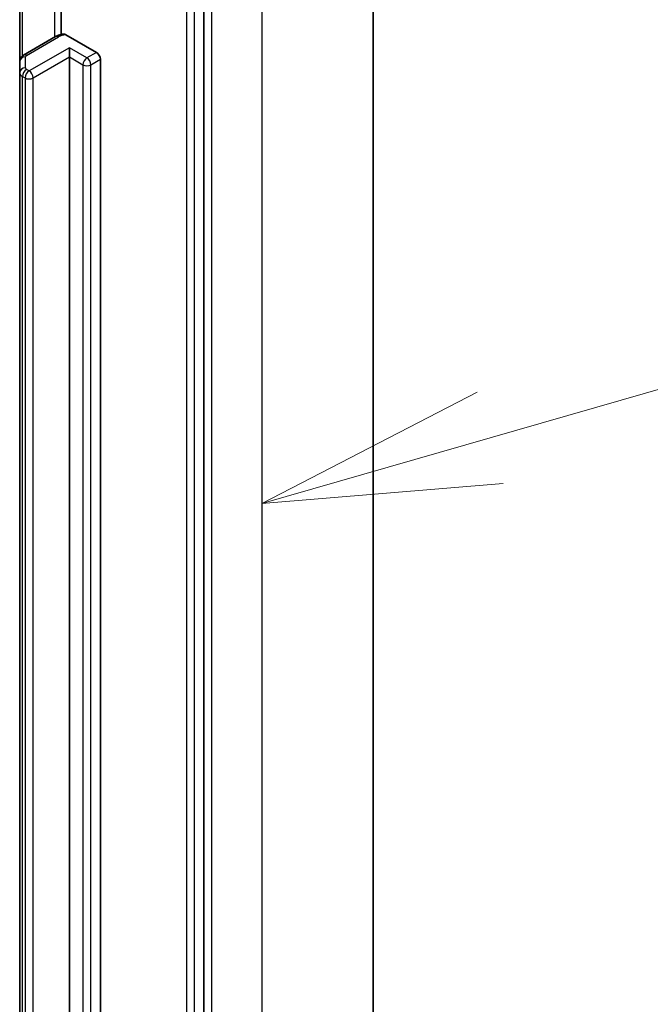
# Model space of a CAD drawing. Units: millimetres. Extents: x 7 to 8669, y 4 to 1409.
# Drawn here: x 189 to 192, y 54 to 59 of the extents above; entities that cross this region are included whole.
import ezdxf

# ---------------------------------------------------------------- set-up
doc = ezdxf.new("R2010")
doc.units = ezdxf.units.MM
doc.header["$LTSCALE"] = 0.5
for name, color, linetype, lineweight in [('Symbol (TK)', 100, 'Continuous', 18), ('Visible (ISO)', 7, 'Continuous', 35), ('Visible Narrow (ISO)', 7, 'Continuous', 25)]:
    doc.layers.add(name, color=color, linetype=linetype, lineweight=lineweight)

# ---------------------------------------------------------------- blocks, each defined once
blk = doc.blocks.new('バルーン1')
at = {"layer": 'Symbol (TK)', "color": 100}
for p, q in [((383.304, 114.574), (388.643, 116.108)), ((383.166, 115.054), (380.901, 113.883)), ((383.304, 114.574), (380.901, 113.883)), ((380.901, 113.883), (383.442, 114.093))]:
    blk.add_line(p, q, dxfattribs=at)

msp = doc.modelspace()

# ---------------------------------------------------------------- linework, layer by layer
at = {"layer": 'Visible (ISO)'}
for p, q in [((191.0364, 47.22723), (191.0364, 61.17158)), ((190.14655, 46.26855), (190.14655, 60.19517)), ((189.3963, 59.87039), (189.3963, 59.40895)), ((189.17782, 59.80676), (189.17782, 59.26606)), ((189.36687, 59.39731), (189.19867, 59.3002)), ((189.42076, 59.4072), (189.58087, 59.31476)), ((189.43945, 59.29026), (189.43945, 59.33925)), ((189.17782, 59.26606), (189.17782, 59.20832)), ((189.43945, 47.66335), (189.43945, 59.29026)), ((189.60208, 59.27802), (189.60208, 47.6511)), ((189.17782, 59.20832), (189.17782, 47.58141))]:
    msp.add_line(p, q, dxfattribs=at)
msp.add_ellipse((189.58087, 59.29026), major_axis=(0.015, -0.02598), ratio=0.5773503, start_param=0.7853982, end_param=2.3561945, dxfattribs=at)
for points, knots in [([(189.36687, 59.39731), (189.36923, 59.39867), (189.37165, 59.39994), (189.37659, 59.40228), (189.37912, 59.40336), (189.38426, 59.40534), (189.38688, 59.40625), (189.3922, 59.40789), (189.39489, 59.40862), (189.40035, 59.40993), (189.40311, 59.4105), (189.4059, 59.41098)], [1.57079633, 1.57079633, 1.57079633, 1.57079633, 1.66902196, 1.66902196, 1.7672476, 1.7672476, 1.86547323, 1.86547323, 1.96369886, 1.96369886, 2.0619245, 2.0619245, 2.0619245, 2.0619245]), ([(189.40591, 59.41095), (189.40737, 59.4112), (189.40894, 59.41123), (189.41353, 59.41062), (189.41745, 59.40911), (189.42076, 59.4072)], [0.343743982, 0.343743982, 0.343743982, 0.343743982, 0.350525506, 0.350525506, 0.364575572, 0.364575572, 0.364575572, 0.364575572]), ([(189.17782, 59.26606), (189.17782, 59.26938), (189.17828, 59.2727), (189.17998, 59.2789), (189.18121, 59.28177), (189.1841, 59.28691), (189.18575, 59.28917), (189.18925, 59.29313), (189.1911, 59.29484), (189.19485, 59.29782), (189.19676, 59.2991), (189.19867, 59.3002)], [0.78539816, 0.78539816, 0.78539816, 0.78539816, 0.9424778, 0.9424778, 1.09955743, 1.09955743, 1.25663706, 1.25663706, 1.41371669, 1.41371669, 1.57079633, 1.57079633, 1.57079633, 1.57079633])]:
    msp.add_open_spline(points, degree=3, knots=knots, dxfattribs=at)
at = {"layer": 'Visible Narrow (ISO)'}
for p, q in [((190.45061, 60.35509), (190.45061, 46.41073)), ((190.18898, 46.25968), (190.18898, 60.20404)), ((190.05463, 60.16659), (190.05463, 46.23997)), ((190.09706, 46.23997), (190.09706, 60.16659)), ((189.36066, 59.91031), (189.36066, 59.39373)), ((189.19246, 59.29592), (189.19246, 59.81521)), ((189.21367, 59.29872), (189.38187, 59.39583)), ((189.43945, 59.33925), (189.22731, 59.21678)), ((189.53137, 59.28618), (189.43945, 59.33925)), ((189.58087, 59.31476), (189.53137, 59.28618)), ((189.20782, 59.23282), (189.20782, 59.29055)), ((189.24853, 59.18004), (189.43945, 59.29026)), ((189.43945, 59.29026), (189.51016, 59.24944)), ((189.55258, 59.24944), (189.60208, 59.27802)), ((189.22731, 59.21678), (189.21367, 59.22465)), ((189.51016, 59.24944), (189.51016, 47.62253)), ((189.55258, 47.62253), (189.55258, 59.24944)), ((189.19246, 59.18791), (189.2061, 59.18004)), ((189.19246, 47.561), (189.19246, 59.18791)), ((189.2061, 59.18004), (189.2061, 47.55313)), ((189.24853, 47.55313), (189.24853, 59.18004))]:
    msp.add_line(p, q, dxfattribs=at)
for centre, major_axis, ratio, start_param, end_param in [((189.38187, 59.37133), (-0.015, 0.02598), 0.5773503, 5.4977871, 6.2831853), ((189.43137, 59.36725), (0.07, 0), 0.5773503, 1.7229868, 2.3561945), ((189.20782, 59.26606), (-0.03, 0), 0.8164966, 4.712389, 6.2831853), ((189.21367, 59.27422), (-0.015, 0.02598), 0.5773503, 5.4977871, 6.2831853), ((189.22782, 59.29055), (-0.02, 0), 0.5773503, 5.4977871, 6.2831853), ((189.53137, 59.26169), (0.015, 0.02598), 0.5773503, 0.7853982, 2.3561945), ((189.53137, 59.26169), (0.015, -0.02598), 0.5773503, 0.7853982, 2.3561945), ((189.20782, 59.20832), (-0.03, 0), 0.8164966, 4.712389, 6.2831853), ((189.22782, 59.20832), (-0.05, 0), 0.5773503, 0, 0.7853982), ((189.21367, 59.20016), (0.015, 0.02598), 0.5773503, 0.7853982, 2.3561945), ((189.22731, 59.19228), (0.015, 0.02598), 0.5773503, 0.7853982, 2.3561945), ((189.22782, 59.23282), (-0.02, 0), 0.5773503, 0, 0.7853982), ((189.22731, 59.19228), (0.015, -0.02598), 0.5773503, 0.7853982, 2.3561945), ((189.53137, 59.26169), (0.03, 0), 0.5773503, 3.9269908, 5.4977871), ((189.22731, 59.19228), (0.03, 0), 0.5773503, 3.9269908, 5.4977871)]:
    msp.add_ellipse(centre, major_axis=major_axis, ratio=ratio, start_param=start_param, end_param=end_param, dxfattribs=at)

# ---------------------------------------------------------------- block references
at = {"layer": 'Symbol (TK)', "xscale": 0.5, "yscale": 0.5, "zscale": 0.5}
msp.add_blockref('バルーン1', (0, 0), dxfattribs=at)

doc.saveas('drawing.dxf')
